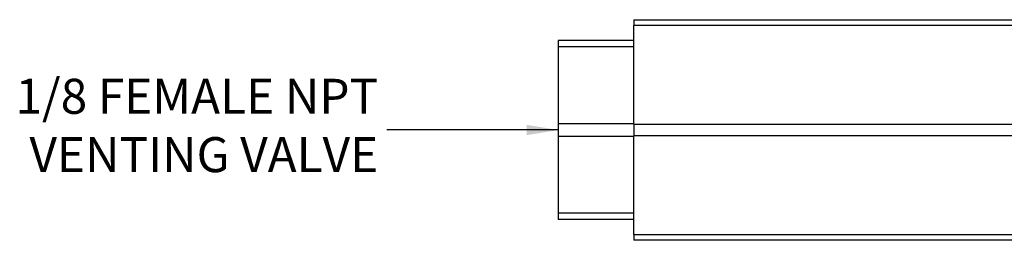
# Model space of a CAD drawing. Units: inches. Extents: x 1 to 48.7, y 3 to 34.1.
# Drawn here: x 20.2 to 25.8, y 21 to 22.2 of the extents above; entities that cross this region are included whole.
import ezdxf

# ---------------------------------------------------------------- set-up
doc = ezdxf.new("R2010")
doc.units = ezdxf.units.IN
doc.header["$MEASUREMENT"] = 0
doc.layers.get('0').update_dxf_attribs({"color": 90})
doc.layers.add('TEXT', color=7, linetype='Continuous')
doc.styles.add('ROMANS', font='romans.shx', dxfattribs={"width": 0.75})
doc.dimstyles.new('DWYER_STANDARD', dxfattribs={"dimtxt": 0.1, "dimasz": 0.18, "dimexe": 0.078, "dimexo": 0.05, "dimgap": 0.05, "dimtad": 0, "dimtih": 1, "dimtoh": 1, "dimdec": 3, "dimrnd": 0.001, "dimzin": 4, "dimdsep": 46, "dimtxsty": 'ROMANS', "dimcen": 0.062, "dimclrd": 256, "dimclre": 256, "dimclrt": 256, "dimadec": 3, "dimazin": 1, "dimtfac": 1, "dimtdec": 3, "dimtofl": 0, "dimtmove": 0, "dimatfit": 1, "dimfxl": 0, "dimtolj": 1, "dimtzin": 0, "dimarcsym": 0})

msp = doc.modelspace()

# ---------------------------------------------------------------- linework, layer by layer
at = {"color": 7, "linetype": 'Continuous', "lineweight": 25}
for p, q in [((23.6687, 22.2211), (26.7184, 22.2211)), ((23.6687, 22.2211), (23.6687, 22.1873)), ((26.7184, 22.1873), (23.6687, 22.1873)), ((23.6687, 21.625), (23.6687, 22.1873)), ((23.6687, 22.103), (23.2356, 22.103)), ((23.2356, 22.103), (23.2356, 22.0661)), ((23.6687, 22.0661), (23.2356, 22.0661)), ((23.2356, 22.0661), (23.2356, 21.6281)), ((23.2356, 21.6281), (23.6687, 21.6281)), ((23.2356, 21.6281), (23.2356, 21.5543)), ((23.6687, 21.625), (26.7184, 21.625)), ((23.6687, 21.625), (23.6687, 21.5574)), ((23.6687, 21.5543), (23.2356, 21.5543)), ((23.2356, 21.5543), (23.2356, 21.1163)), ((26.7184, 21.5574), (23.6687, 21.5574)), ((23.6687, 20.9951), (23.6687, 21.5574)), ((23.6687, 21.1163), (23.2356, 21.1163)), ((23.2356, 21.1163), (23.2356, 21.0794)), ((23.6687, 21.0794), (23.2356, 21.0794)), ((23.6687, 20.9951), (26.7184, 20.9951)), ((23.6687, 20.9951), (23.6687, 20.9613)), ((26.7184, 20.9613), (23.6687, 20.9613))]:
    msp.add_line(p, q, dxfattribs=at)

# ---------------------------------------------------------------- texts
at = {"layer": 'TEXT', "insert": (22.2067, 21.5912), "char_height": 0.2, "attachment_point": 6, "style": 'ROMANS'}
msp.add_mtext('{1/8 FEMALE NPT\\PVENTING VALVE}', dxfattribs=at)

# ---------------------------------------------------------------- leaders
at = {"layer": 'TEXT', "annotation_type": 0, "has_hookline": 1, "hookline_direction": 1, "text_width": 1.9371}
msp.add_leader([(23.2356, 21.5912), (22.2567, 21.5912)], dimstyle='DWYER_STANDARD', dxfattribs=at)

doc.saveas('drawing.dxf')
